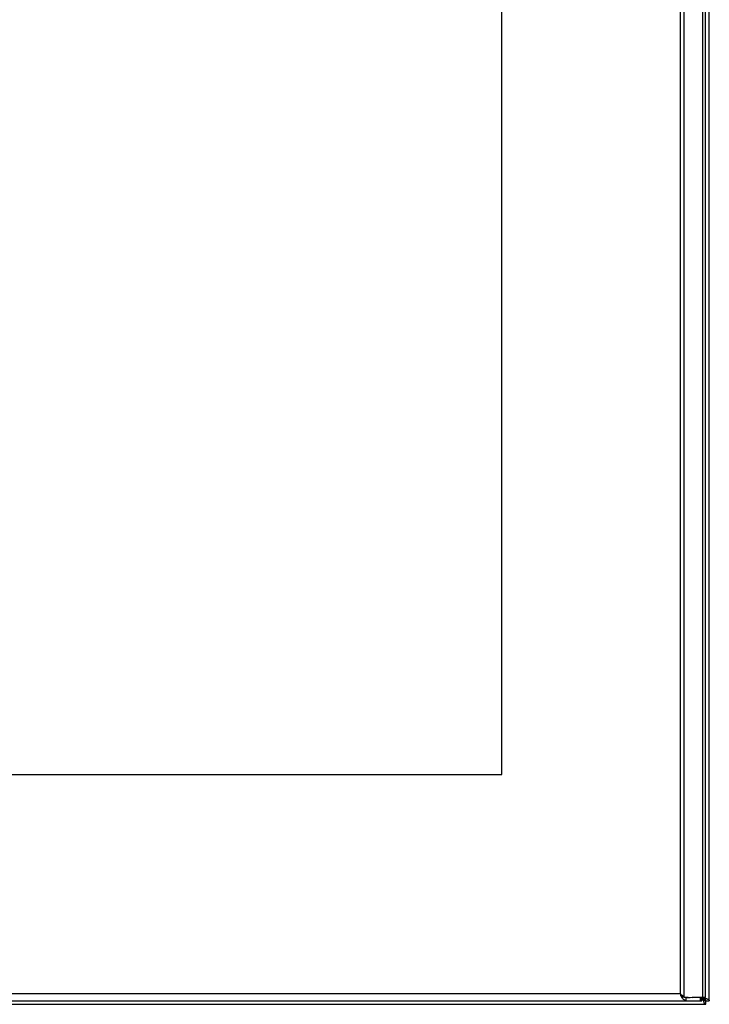
# Model space of a CAD drawing. Units: millimetres. Extents: x 83 to 683, y 125 to 925.
# Drawn here: x 383 to 683, y 125 to 553 of the extents above; entities that cross this region are included whole.
import ezdxf

# ---------------------------------------------------------------- set-up
doc = ezdxf.new("R2010")
doc.units = ezdxf.units.MM
doc.header["$LTSCALE"] = 68.8659
doc.layers.get('0').update_dxf_attribs({"linetype": 'CONTINUOUS'})

msp = doc.modelspace()

# ---------------------------------------------------------------- linework, layer by layer
at = {"color": 7, "linetype": 'Continuous'}
for p, q in [((672.27, 128.32), (672.27, 921.68)), ((680.22, 922), (680.22, 128)), ((681.5, 128), (681.5, 922)), ((683.2, 126.5), (683.2, 923.5)), ((670.55, 920.5), (670.55, 129.5)), ((593, 225), (593, 825)), ((173, 225), (593, 225)), ((670.55, 129.5), (95.44, 129.5)), ((671.34, 128.64), (671.34, 127.78)), ((84.7, 125), (681.7, 125)), ((86, 126.5), (680, 126.5)), ((671.41, 128.32), (672.27, 128.32)), ((672.27, 128.32), (675.78, 128)), ((673.17, 128), (674.92, 128)), ((673.17, 126.5), (673.17, 128)), ((681.5, 128), (675.78, 128)), ((679.36, 126.5), (679.36, 128)), ((680, 126.5), (680, 128)), ((681.7, 126.5), (683.2, 126.5)), ((681.7, 125), (681.7, 126.5))]:
    msp.add_line(p, q, dxfattribs=at)
for centre, radius, start, end in [((750.19, 163.65), 86.65, 203.2121, 203.6493), ((752.78, 152.59), 76.76, 198.6702, 199.0927), ((696.64, 132.88), 17.26, 200.5459, 201.311), ((693.22, 131.54), 13.59, 201.3082, 202.2248), ((689.81, 130.14), 9.9, 202.1805, 204.0819), ((687.35, 129.04), 7.21, 204.1158, 205.531), ((677.19, 122.66), 6.17, 52.2932, 54.3384), ((679.9, 122.41), 5.47, 62.2296, 64.4988)]:
    msp.add_arc(centre, radius, start, end, dxfattribs=at)
for points, knots in [([(670.55, 129.5), (670.74, 129.28), (671, 128.98), (671.27, 128.7), (671.34, 128.64)], [0, 0, 0, 0, 0.761331, 1, 1, 1, 1]), ([(671.34, 127.78), (671.29, 127.86), (671.11, 128.23), (670.94, 128.61), (670.81, 128.89)], [0, 0, 0, 0, 0.235408, 1, 1, 1, 1]), ([(671.95, 127.09), (671.9, 127.14), (671.68, 127.36), (671.48, 127.59), (671.34, 127.78)], [0, 0, 0, 0, 0.233847, 1, 1, 1, 1]), ([(673.17, 126.5), (673.06, 126.5), (672.6, 126.56), (672.21, 126.85), (671.95, 127.09)], [0, 0, 0, 0, 0.222854, 1, 1, 1, 1]), ([(680.59, 128), (680.7, 127.96), (681.1, 127.82), (681.5, 127.67), (681.8, 127.55)], [0, 0, 0, 0, 0.263036, 1, 1, 1, 1]), ([(680.73, 127.14), (680.8, 127.04), (681.06, 126.75), (681.42, 126.5), (681.7, 126.5)], [0, 0, 0, 0, 0.30695, 1, 1, 1, 1]), ([(681.7, 125), (681.53, 125), (681.15, 125.31), (680.96, 125.69), (680.85, 125.94)], [0, 0, 0, 0, 0.375835, 1, 1, 1, 1]), ([(681.7, 126.5), (681.7, 126.59), (681.6, 127.02), (681.24, 127.33), (680.96, 127.54)], [0, 0, 0, 0, 0.203234, 1, 1, 1, 1]), ([(682.45, 127.25), (682.56, 127.2), (682.86, 127.03), (683.2, 126.74), (683.2, 126.5)], [0, 0, 0, 0, 0.343004, 1, 1, 1, 1])]:
    msp.add_open_spline(points, degree=3, knots=knots, dxfattribs=at)
for points in [[(670.55, 129.5), (670.75, 129.37), (670.96, 129.24), (671.16, 129.11)], [(671.41, 128.32), (671.24, 128.59), (671.05, 128.85), (670.85, 129.11)], [(671.16, 129.11), (671.35, 128.98), (671.55, 128.85), (671.74, 128.71)], [(671.74, 128.71), (671.92, 128.59), (672.1, 128.46), (672.27, 128.32)], [(672.05, 128.25), (672.21, 128.18), (672.38, 128.12), (672.56, 128.08)], [(672.56, 128.08), (672.76, 128.03), (672.96, 128), (673.17, 128)], [(680.13, 127.99), (680.27, 127.78), (680.41, 127.56), (680.56, 127.35)], [(680.48, 126.82), (680.4, 127.04), (680.32, 127.26), (680.24, 127.48)], [(680.79, 127.68), (680.61, 127.8), (680.43, 127.92), (680.25, 128.04)], [(680.56, 127.35), (680.62, 127.28), (680.67, 127.21), (680.73, 127.14)], [(681.8, 127.55), (681.95, 127.49), (682.11, 127.42), (682.26, 127.35)]]:
    msp.add_open_spline(points, degree=3, dxfattribs=at)

doc.saveas('drawing.dxf')
